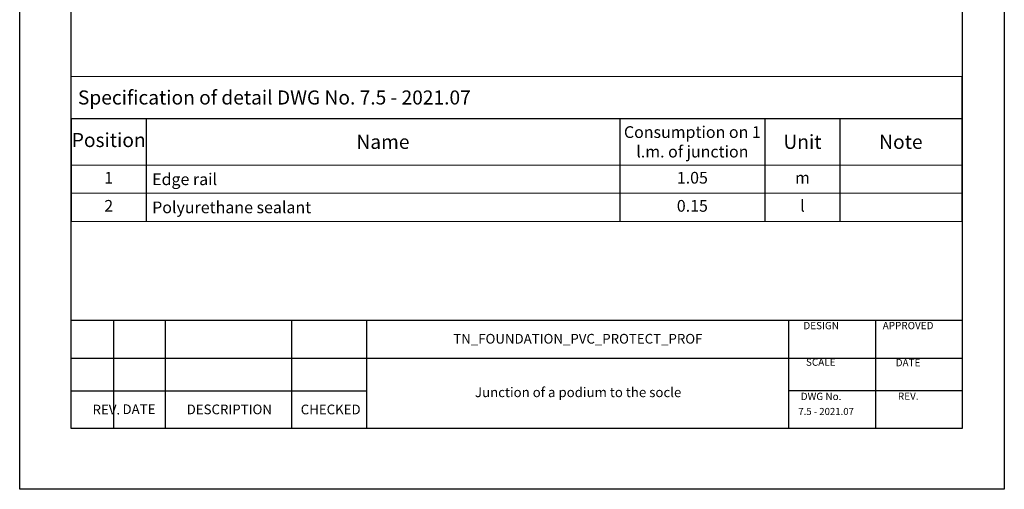
# Model space of a CAD drawing. Units: millimetres. Extents: x -87375 to 110086, y -1137 to 30387.
# Drawn here: x 76283 to 78383, y 5223 to 6226 of the extents above; entities that cross this region are included whole.
import ezdxf

# ---------------------------------------------------------------- set-up
doc = ezdxf.new("R2010")
doc.units = ezdxf.units.MM
doc.layers.get('DEFPOINTS').update_dxf_attribs({"color": 251, "lineweight": 0})
doc.layers.add('TN-АННОТАЦИИ', color=7, linetype='Continuous', lineweight=20, true_color=0x000000)
doc.layers.add('TN-ТАБЛИЦЫ', color=7, linetype='Continuous', lineweight=40, true_color=0x000000)
doc.styles.add('Arial', font='arial.ttf')
doc.styles.add('TN-Текст', font='arial.ttf')
doc.styles.add('стиль1', font='arial.ttf')

# ---------------------------------------------------------------- blocks, each defined once
blk = doc.blocks.new('*T683')
at = {"layer": 'DEFPOINTS', "color": 8, "linetype": 'ByBlock', "lineweight": 0, "transparency": 16777216}
for p, q in [((0, 0), (1899.3, 0)), ((0, 0), (0, -90)), ((1899.3, 0), (1899.3, -90))]:
    blk.add_line(p, q, dxfattribs=at)
at = {"layer": 'TN-ТАБЛИЦЫ', "color": 0, "lineweight": 30, "transparency": 16777216}
for p, q in [((0, -90), (1899.3, -90)), ((0, -90), (0, -309.5)), ((159.9, -90), (159.9, -309.5)), ((1169.7, -90), (1169.7, -309.5)), ((1479.6, -90), (1479.6, -309.5)), ((1639.4, -90), (1639.4, -309.5)), ((1899.3, -90), (1899.3, -309.5))]:
    blk.add_line(p, q, dxfattribs=at)
at = {"layer": 'TN-ТАБЛИЦЫ', "color": 0, "linetype": 'ByBlock', "lineweight": 20, "transparency": 16777216}
for p, q in [((0, -189.5), (1899.3, -189.5)), ((0, -249.5), (1899.3, -249.5)), ((0, -309.5), (1899.3, -309.5))]:
    blk.add_line(p, q, dxfattribs=at)
at = {"layer": 'TN-ТАБЛИЦЫ', "color": 7, "lineweight": 13, "transparency": 16777216}
for s, insert, char_height, width, attachment_point, style in [('{\\fISOCPEUR|b1|i0|c204|p34; \\fArial|b1|i0|c204|p34;\\C0;Specification of detail\\C7; \\C256;\\c0;DWG No.\\fArial|b0|i0|c204|p34; \\fArial|b1|i0|c204|p34;7.5 - 2021.07}', (5, -45), 30, 1889.302, 4, 'TN-Текст'), ('{\\C0;Consumption on 1 l.m. of junction}', (1324.7, -139.7), 25, 299.86, 5, 'стиль1'), ('Position', (79.9, -139.7), 30, 149.86, 5, 'стиль1'), ('{\\C0;Name}', (664.8, -139.7), 30, 999.86, 5, 'стиль1'), ('{\\fArial|b0|i0|c0|p34;Unit}', (1559.5, -139.7), 30, 149.86, 5, 'TN-Текст'), ('{\\C0;Note}', (1769.4, -139.7), 30, 249.86, 5, 'стиль1'), ('1', (79.9, -219.5), 25, 149.86, 5, 'стиль1'), (' {\\C0;Edge rail}', (164.9, -219.5), 25, 999.86, 4, 'стиль1'), ('1.05', (1324.7, -219.5), 25, 299.86, 5, 'стиль1'), ('m', (1559.5, -219.5), 25, 149.86, 5, 'стиль1'), ('2', (79.9, -279.5), 25, 149.86, 5, 'стиль1'), ('{\\C0; Polyurethane sealant }', (164.9, -279.5), 25, 999.86, 4, 'стиль1'), ('0.15', (1324.7, -279.5), 25, 299.86, 5, 'стиль1'), ('l', (1559.5, -279.5), 25, 149.86, 5, 'стиль1')]:
    blk.add_mtext(s, dxfattribs=dict(at, insert=insert, char_height=char_height, width=width, attachment_point=attachment_point, style=style))

msp = doc.modelspace()

# ---------------------------------------------------------------- linework, layer by layer
at = {"color": 0, "lineweight": 30, "ltscale": 100}
for p, q in [((78293.1, 5583.4), (76393.1, 5583.4)), ((76483.1, 5583.4), (76483.1, 5353.4)), ((76593.1, 5583.4), (76593.1, 5353.4)), ((76863.1, 5583.4), (76863.1, 5353.4)), ((77023.1, 5583.4), (77023.1, 5353.4)), ((77923.1, 5583.4), (77923.1, 5353.4)), ((78108.1, 5583.4), (78108.1, 5353.4)), ((76393.1, 5503.4), (78293.1, 5503.4)), ((76393.1, 5433.4), (77023.1, 5433.4)), ((78293.1, 5433.3), (77923.1, 5433.3))]:
    msp.add_line(p, q, dxfattribs=at)
at = {"ltscale": 100}
msp.add_lwpolyline([(76283.1, 8193.4), (78383.1, 8193.4), (78383.1, 5223.4), (76283.1, 5223.4)], close=True, dxfattribs=at)
at = {"color": 0, "lineweight": 30, "ltscale": 100}
msp.add_lwpolyline([(76393.1, 8083.4), (78293.1, 8083.4), (78293.1, 5353.4), (76393.1, 5353.4)], close=True, dxfattribs=at)

# ---------------------------------------------------------------- block references
msp.add_blockref('*T683', (76393.1, 6104.6))

# ---------------------------------------------------------------- texts
at = {"color": 0, "ltscale": 100, "attachment_point": 5, "style": 'Arial'}
for s, insert, char_height, width in [('DESIGN', (77992.5, 5570.7), 15.55, 125.223), ('APPROVED', (78177.9, 5570.8), 15.55, 125.223), ('{\\C256;\\c0;TN_FOUNDATION_PVC_PROTECT_PROF}', (77473.6, 5544.7), 20.727, 896.864), ('SCALE', (77991.6, 5492.8), 15.55, 125.223), ('DATE', (78177.8, 5491.7), 15.55, 125.223), ('Junction of a podium to the socle ', (77474.2, 5427.8), 20.727, 876.783), ('DWG No.', (77992.3, 5419.7), 15.55, 125.223), ('REV.', (78178.2, 5420.2), 15.55, 125.223), ('REV.', (76467.9, 5390.8), 20.73, 125.223), ('DATE', (76537.5, 5391.6), 20.73, 125.223), ('DESCRIPTION', (76730.2, 5391.3), 20.727, 268.937), ('CHECKED', (76946.4, 5391.1), 20.73, 125.223)]:
    msp.add_mtext(s, dxfattribs=dict(at, insert=insert, char_height=char_height, width=width))
at = {"layer": 'TN-АННОТАЦИИ', "ltscale": 100, "insert": (77943.8, 5397.1), "char_height": 15, "attachment_point": 1, "style": 'стиль1'}
msp.add_mtext_dynamic_manual_height_columns('{\\fArial|b1|i0|c204|p34;7.5 - 2021.07}', width=150.989, gutter_width=12500, heights=[0], dxfattribs=at)

doc.saveas('drawing.dxf')
